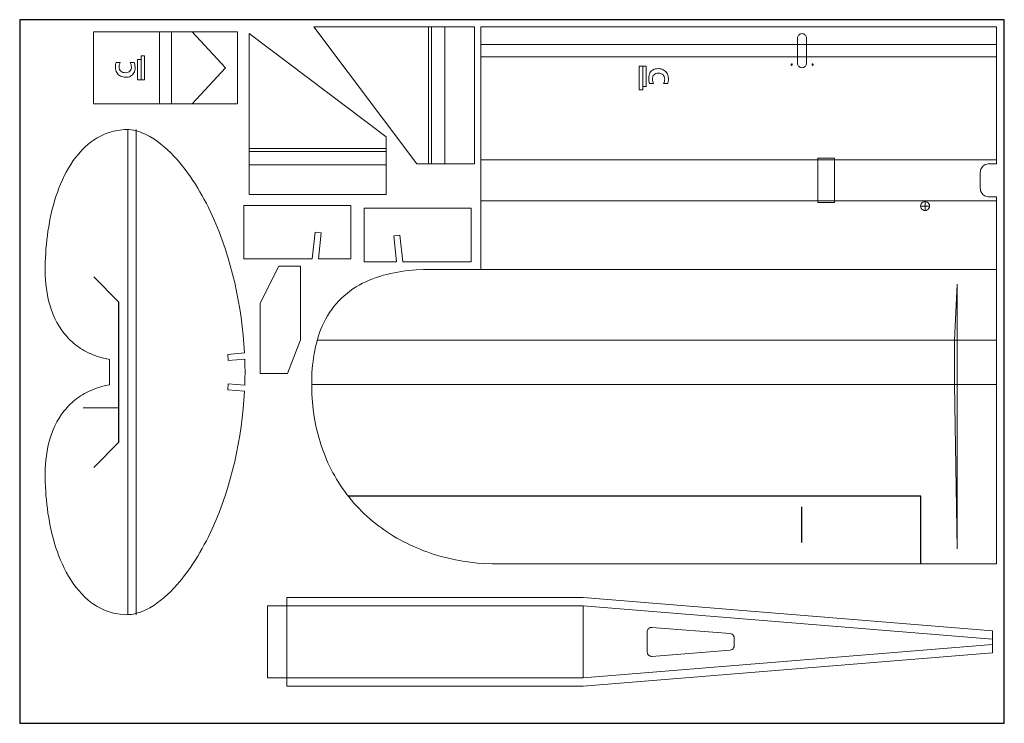
# Model space of a CAD drawing. Units: millimetres. Extents: x 17 to 717, y 484 to 984.
import ezdxf

# ---------------------------------------------------------------- set-up
doc = ezdxf.new("R2010")
doc.units = ezdxf.units.MM
doc.header["$MEASUREMENT"] = 0
doc.layers.get('0').update_dxf_attribs({"color": 4, "plot": 0})
for name, color, linetype, lineweight in [('CUT FoamBoard', 1, 'Continuous', 0), ('Etch FoamBoard', 2, 'Continuous', 0), ('Mark FoamBoard', 3, 'Continuous', 0)]:
    doc.layers.add(name, color=color, linetype=linetype, lineweight=lineweight)

msp = doc.modelspace()

# ---------------------------------------------------------------- linework, layer by layer
at = {"linetype": 'Continuous'}
for p, q in [((87.37, 783.74), (69.69, 801.42)), ((87.37, 783.74), (87.37, 683.74)), ((87.37, 683.74), (69.69, 666.06)), ((573.2, 612.59), (573.2, 637.99))]:
    msp.add_line(p, q, dxfattribs=at)
at = {"linetype": 'Continuous', "flags": 128}
msp.add_lwpolyline([(657.59, 597.46), (657.59, 600.2), (657.59, 645.63), (250.68, 645.63)], dxfattribs=at)
msp.add_3dface([(17.03, 484.2), (717.03, 484.2), (717.03, 984.2), (17.03, 984.2)])
at = {"layer": 'CUT FoamBoard'}
for p, q in [((570.02, 953.27), (570.02, 971.03)), ((576.37, 953.27), (576.37, 971.08)), ((584.51, 885.8), (596.22, 885.8)), ((584.51, 854.3), (584.51, 885.8)), ((699.9, 875.53), (699.9, 864.56)), ((711.51, 881.88), (706.25, 881.88)), ((706.25, 858.21), (711.51, 858.21)), ((711.51, 858.21), (711.51, 597.46)), ((227.15, 833.22), (225.01, 814.17)), ((287.26, 831.18), (289.34, 812.13)), ((344.89, 806.72), (309.37, 806.72)), ((216.55, 756.81), (207.32, 732.8)), ((80.79, 742.7), (80.79, 724.84)), ((165.28, 742), (177.04, 743.04)), ((165.28, 725.48), (177.04, 724.49)), ((87.44, 708.27), (62.04, 708.27)), ((206.95, 573.56), (417.69, 573.56)), ((463.14, 549.16), (463.14, 534.92)), ((522.03, 547.92), (466.56, 552.33)), ((524.95, 544.74), (524.95, 539.33)), ((417.69, 510.51), (708.71, 534.27)), ((522.03, 536.16), (466.56, 531.74)), ((206.95, 510.51), (417.69, 510.51))]:
    msp.add_line(p, q, dxfattribs=at)
at = {"layer": 'CUT FoamBoard', "flags": 128}
for points in [[(69.48, 924.3), (171.93, 924.3), (171.93, 975.64), (69.48, 975.64), (69.48, 924.3)], [(180.13, 860.05), (180.13, 974.3), (277.52, 901.03)], [(340.38, 979.12), (226.08, 979.12), (299.41, 881.73)], [(299.41, 881.73), (340.38, 881.73), (340.38, 979.12)], [(711.51, 881.88), (711.51, 979.17), (344.89, 979.17), (344.89, 806.72)], [(176.84, 747.36), (176.44, 753.61), (175.9, 759.91), (175.25, 766.16), (174.41, 772.46), (173.52, 778.66), (172.42, 784.91), (171.23, 791.07), (169.89, 797.27), (168.41, 803.37), (166.77, 809.47), (164.98, 815.52), (163.1, 821.53), (161.01, 827.53), (158.78, 833.43), (156.4, 839.24), (153.87, 845.04), (151.19, 850.75), (149.75, 853.53), (148.26, 856.35), (146.78, 859.13), (145.19, 861.86), (143.6, 864.59), (141.96, 867.27), (140.23, 869.9), (138.49, 872.53), (136.65, 875.11), (134.77, 877.64), (132.83, 880.12), (130.85, 882.6), (128.82, 884.98), (126.68, 887.31), (124.45, 889.54), (122.17, 891.73), (119.84, 893.86), (117.41, 895.84), (114.88, 897.78), (112.3, 899.52), (109.57, 901.15), (108.18, 901.9), (106.79, 902.64), (105.35, 903.29), (103.91, 903.88), (102.42, 904.43), (100.88, 904.92), (99.4, 905.32), (97.86, 905.67), (96.27, 905.92), (94.73, 906.11), (93.15, 906.16), (91.56, 906.11), (88.43, 905.82), (86.84, 905.57), (85.31, 905.32), (83.77, 904.97), (82.23, 904.58), (80.74, 904.13), (79.25, 903.63), (77.77, 903.04), (76.33, 902.44), (74.89, 901.75), (73.5, 901.05), (72.11, 900.26), (70.77, 899.42), (69.43, 898.57), (68.14, 897.68), (66.9, 896.69), (65.66, 895.7), (63.33, 893.61), (61.1, 891.38), (58.96, 889), (56.98, 886.57), (55.14, 884.04), (53.36, 881.41), (51.72, 878.73), (50.18, 875.95), (48.74, 873.17), (47.35, 870.3), (46.11, 867.42), (44.92, 864.49), (43.83, 861.51), (42.79, 858.54), (41.85, 855.51), (41, 852.48), (40.21, 849.46), (39.47, 846.38), (38.77, 843.31), (38.18, 840.23), (37.63, 837.11), (37.13, 833.98), (36.69, 830.85), (36.29, 827.73), (35.99, 824.6), (35.7, 821.43), (35.5, 818.3), (35.3, 815.18), (35.2, 812), (35.15, 808.83), (35.15, 805.7), (35.25, 802.53), (35.4, 799.4), (35.65, 796.23), (36.04, 793.1), (36.54, 789.97), (37.13, 786.9), (37.83, 783.82), (38.67, 780.75), (39.66, 777.77), (40.81, 774.79), (42.1, 771.92), (43.48, 769.09), (45.07, 766.36), (46.81, 763.73), (48.69, 761.2), (49.74, 759.96), (50.78, 758.77), (51.82, 757.63), (52.96, 756.54), (54.1, 755.45), (55.29, 754.4), (56.48, 753.41), (57.77, 752.42), (59.06, 751.53), (60.35, 750.63), (61.69, 749.79), (63.03, 749), (65.86, 747.56), (68.74, 746.22), (71.66, 745.13), (74.69, 744.13), (77.72, 743.39), (80.79, 742.7)], [(277.52, 901.03), (277.52, 860.05), (180.13, 860.05)], [(596.22, 885.8), (596.22, 854.3), (584.51, 854.3)], [(229.38, 814.17), (252.55, 814.17), (252.55, 852.27), (176.34, 852.27), (176.34, 814.17), (225.01, 814.17)], [(285.02, 812.13), (261.85, 812.13), (261.85, 850.23), (338.06, 850.23), (338.06, 812.13), (289.34, 812.13)], [(229.38, 814.17), (231.41, 832.72), (227.15, 833.22)], [(285.02, 812.13), (282.94, 830.69), (287.26, 831.18)], [(216.55, 756.81), (216.55, 809), (201.32, 809), (187.97, 782.7), (187.97, 732.8), (207.32, 732.8)], [(711.51, 597.46), (353.02, 597.46), (347.76, 597.71), (342.56, 598.1), (337.3, 598.65), (332.09, 599.44), (326.93, 600.39), (321.82, 601.48), (316.71, 602.77), (311.65, 604.26), (309.17, 605.1), (306.64, 605.94), (304.21, 606.83), (301.73, 607.83), (299.29, 608.82), (296.91, 609.86), (294.48, 611), (292.15, 612.14), (289.77, 613.33), (287.44, 614.57), (285.16, 615.86), (282.87, 617.2), (280.64, 618.59), (278.46, 620.03), (276.28, 621.52), (274.14, 623.06), (272.01, 624.6), (269.93, 626.23), (267.89, 627.92), (265.91, 629.61), (263.92, 631.34), (261.99, 633.13), (260.1, 634.96), (258.27, 636.85), (256.48, 638.78), (254.69, 640.72), (253.01, 642.75), (251.32, 644.79), (249.68, 646.87), (248.15, 648.95), (246.61, 651.09), (245.12, 653.27), (243.68, 655.5), (242.29, 657.74), (241, 660.02), (239.71, 662.3), (238.47, 664.63), (237.33, 667.01), (236.19, 669.39), (235.15, 671.78), (234.11, 674.21), (233.16, 676.69), (232.22, 679.12), (231.38, 681.65), (230.58, 684.13), (229.84, 686.66), (229.14, 689.19), (228.5, 691.77), (227.9, 694.3), (227.36, 696.88), (226.86, 699.46), (226.42, 702.09), (225.67, 707.3), (225.13, 712.51), (224.78, 717.77), (224.63, 723.02), (224.63, 728.28), (224.83, 733.54), (225.03, 736.17), (225.28, 738.8), (225.57, 741.43), (225.92, 744.01), (226.32, 746.64), (226.81, 749.22), (227.36, 751.8), (227.95, 754.33), (228.65, 756.91), (229.44, 759.44), (230.29, 761.92), (231.23, 764.4), (232.27, 766.78), (233.41, 769.21), (234.6, 771.54), (235.94, 773.83), (237.33, 776.06), (238.87, 778.24), (240.46, 780.32), (242.14, 782.36), (243.93, 784.34), (245.76, 786.23), (247.7, 788.01), (249.73, 789.75), (251.82, 791.34), (253.95, 792.88), (256.18, 794.32), (258.46, 795.65), (260.8, 796.9), (263.13, 798.04), (265.56, 799.13), (267.99, 800.07), (270.47, 801.01), (273, 801.81), (275.53, 802.55), (278.06, 803.25), (280.59, 803.84), (283.17, 804.39), (285.8, 804.88), (288.38, 805.28), (290.96, 805.63), (293.59, 805.92), (296.22, 806.17), (298.85, 806.37), (304.11, 806.62), (309.37, 806.72)], [(681.55, 756.41), (683.43, 796.15), (683.43, 608.08)], [(683.43, 608.08), (681.55, 724.96), (681.55, 756.41)], [(176.84, 747.36), (164.93, 746.32), (165.28, 742)], [(177.29, 733.77), (177.19, 738.38), (177.04, 743.04)], [(177.29, 733.77), (177.19, 729.1), (177.04, 724.49)], [(176.84, 720.17), (176.44, 713.87), (175.9, 707.57), (175.25, 701.32), (174.41, 695.07), (173.52, 688.82), (172.42, 682.62), (171.23, 676.41), (169.89, 670.26), (168.41, 664.11), (166.77, 658.01), (164.98, 651.96), (163.1, 645.95), (161.01, 640), (158.78, 634.1), (156.4, 628.24), (153.87, 622.49), (151.19, 616.78), (149.75, 613.95), (148.26, 611.18), (146.78, 608.4), (145.19, 605.67), (143.6, 602.94), (141.96, 600.26), (140.23, 597.58), (138.49, 595), (136.65, 592.42), (134.77, 589.84), (132.83, 587.36), (130.85, 584.93), (128.82, 582.55), (126.68, 580.22), (124.45, 577.94), (122.17, 575.75), (119.84, 573.67), (117.41, 571.64), (114.88, 569.75), (112.3, 567.96), (109.57, 566.33), (108.18, 565.58), (106.79, 564.89), (105.35, 564.24), (103.91, 563.6), (102.42, 563.05), (100.88, 562.61), (99.4, 562.21), (97.86, 561.86), (96.27, 561.57), (94.73, 561.42), (93.15, 561.37), (91.56, 561.42), (88.43, 561.71), (86.84, 561.91), (85.31, 562.21), (83.77, 562.51), (82.23, 562.9), (80.74, 563.35), (79.25, 563.9), (77.77, 564.44), (76.33, 565.04), (74.89, 565.73), (73.5, 566.48), (72.11, 567.22), (70.77, 568.06), (69.43, 568.91), (68.14, 569.85), (66.9, 570.79), (65.66, 571.78), (63.33, 573.92), (61.1, 576.15), (58.96, 578.48), (56.98, 580.96), (55.14, 583.49), (53.36, 586.12), (51.72, 588.8), (50.18, 591.53), (48.74, 594.36), (47.35, 597.19), (46.11, 600.11), (44.92, 603.04), (43.83, 605.97), (42.79, 608.94), (41.85, 611.97), (41, 615), (40.21, 618.07), (39.47, 621.1), (38.77, 624.22), (38.18, 627.3), (37.63, 630.38), (37.13, 633.5), (36.69, 636.63), (36.29, 639.75), (35.99, 642.93), (35.7, 646.05), (35.5, 649.18), (35.3, 652.35), (35.2, 655.48), (35.15, 658.65), (35.15, 661.83), (35.25, 664.95), (35.4, 668.13), (35.65, 671.26), (36.04, 674.38), (36.54, 677.51), (37.13, 680.63), (37.83, 683.71), (38.67, 686.73), (39.66, 689.76), (40.81, 692.69), (42.1, 695.56), (43.48, 698.39), (45.07, 701.12), (46.81, 703.8), (48.69, 706.28), (49.74, 707.52), (50.78, 708.71), (51.82, 709.85), (52.96, 710.99), (54.1, 712.04), (55.29, 713.08), (56.48, 714.12), (57.77, 715.06), (59.06, 716), (60.35, 716.85), (61.69, 717.69), (63.03, 718.49), (65.86, 719.97), (68.74, 721.26), (71.66, 722.4), (74.69, 723.35), (77.72, 724.14), (80.79, 724.84)], [(176.84, 720.17), (164.93, 721.21), (165.28, 725.48)], [(206.95, 573.56), (206.95, 567.66), (193.25, 567.66), (193.25, 516.41)], [(708.71, 534.27), (708.71, 549.8), (417.69, 573.56)], [(206.95, 510.51), (206.95, 516.41), (193.25, 516.41)]]:
    msp.add_lwpolyline(points, dxfattribs=at)
at = {"layer": 'CUT FoamBoard', "linetype": 'Continuous'}
msp.add_circle((660.66, 851.77), 0.25, dxfattribs=at)
at = {"layer": 'CUT FoamBoard'}
for points, knots in [([(576.42, 971.07), (576.39, 971.45), (576.32, 972.19), (575.73, 973.19), (574.87, 973.93), (573.79, 974.32), (572.65, 974.32), (571.58, 973.93), (570.71, 973.19), (570.13, 972.19), (570.06, 971.45), (570.02, 971.07)], [0, 0, 0, 0, 1.124751, 2.233197, 3.357953, 4.48271, 5.59114, 6.715896, 7.840653, 8.949098, 10.073849, 10.073849, 10.073849, 10.073849]), ([(565.88, 952.92), (565.83, 952.9), (565.7, 952.84), (565.63, 952.59), (565.59, 952.3), (565.63, 952.01), (565.7, 951.78), (565.88, 951.64), (566.06, 951.78), (566.13, 952.01), (566.17, 952.3), (566.13, 952.59), (566.06, 952.84), (565.93, 952.9), (565.88, 952.92)], [0, 0, 0, 0, 0.161662, 0.404722, 0.719927, 1.035132, 1.278192, 1.439854, 1.601517, 1.844577, 2.159782, 2.474987, 2.718046, 2.87971, 2.87971, 2.87971, 2.87971]), ([(570.02, 953.33), (570.06, 952.95), (570.13, 952.21), (570.71, 951.22), (571.57, 950.48), (572.64, 950.08), (573.77, 950.08), (574.85, 950.46), (575.71, 951.19), (576.31, 952.17), (576.38, 952.92), (576.42, 953.29)], [0, 0, 0, 0, 1.120708, 2.225272, 3.34597, 4.466681, 5.571232, 6.69193, 7.812638, 8.917204, 10.037917, 10.037917, 10.037917, 10.037917]), ([(580.76, 952.92), (580.71, 952.9), (580.59, 952.84), (580.51, 952.59), (580.48, 952.3), (580.51, 952.01), (580.59, 951.78), (580.76, 951.64), (580.94, 951.78), (581.01, 952.01), (581.05, 952.3), (581.01, 952.59), (580.94, 952.84), (580.81, 952.9), (580.76, 952.92)], [0, 0, 0, 0, 0.161662, 0.404722, 0.719927, 1.035132, 1.278192, 1.439855, 1.601517, 1.844577, 2.159782, 2.474987, 2.718047, 2.879709, 2.879709, 2.879709, 2.879709]), ([(706.28, 881.93), (705.16, 881.75), (702.96, 881.41), (700.43, 878.87), (700.08, 876.67), (699.9, 875.55)], [0, 0, 0, 0, 3.333251, 6.567628, 9.900872, 9.900872, 9.900872, 9.900872]), ([(699.9, 864.59), (700.08, 863.47), (700.43, 861.27), (702.96, 858.74), (705.16, 858.39), (706.28, 858.21)], [0, 0, 0, 0, 3.333247, 6.567622, 9.900873, 9.900873, 9.900873, 9.900873]), ([(466.59, 552.37), (466.3, 552.37), (465.71, 552.37), (464.87, 552.07), (464.14, 551.56), (463.58, 550.87), (463.21, 550.06), (463.16, 549.48), (463.14, 549.18)], [0, 0, 0, 0, 0.88019, 1.752363, 2.632563, 3.51273, 4.384888, 5.265074, 5.265074, 5.265074, 5.265074]), ([(525, 544.77), (524.92, 545.3), (524.77, 546.35), (523.62, 547.59), (522.58, 547.83), (522.06, 547.96)], [0, 0, 0, 0, 1.588542, 3.133997, 4.722537, 4.722537, 4.722537, 4.722537]), ([(522.06, 536.17), (522.58, 536.29), (523.62, 536.53), (524.77, 537.78), (524.92, 538.83), (525, 539.36)], [0, 0, 0, 0, 1.58854, 3.133995, 4.722538, 4.722538, 4.722538, 4.722538]), ([(463.14, 534.94), (463.16, 534.65), (463.21, 534.06), (463.58, 533.25), (464.14, 532.56), (464.87, 532.06), (465.71, 531.75), (466.3, 531.75), (466.59, 531.75)], [0, 0, 0, 0, 0.880185, 1.752344, 2.63251, 3.512711, 4.384883, 5.265073, 5.265073, 5.265073, 5.265073])]:
    msp.add_open_spline(points, degree=3, knots=knots, dxfattribs=at)
at = {"layer": 'Etch FoamBoard', "linetype": 'Continuous'}
for p, q in [((116.36, 924.3), (116.36, 975.64)), ((125, 975.64), (125, 924.3)), ((307.69, 881.73), (307.69, 979.12)), ((309.82, 881.73), (309.82, 979.12)), ((319.2, 979.12), (319.2, 881.73)), ((344.89, 966.47), (711.51, 966.47)), ((93.94, 906.11), (93.94, 561.37)), ((180.13, 892.74), (277.52, 892.74)), ((277.52, 890.61), (180.13, 890.61)), ((180.13, 881.18), (277.52, 881.18)), ((344.89, 806.72), (711.51, 806.72)), ((228.5, 756.41), (711.51, 756.41)), ((711.51, 724.96), (224.58, 724.96)), ((417.69, 567.66), (417.69, 516.41))]:
    msp.add_line(p, q, dxfattribs=at)
at = {"layer": 'Etch FoamBoard', "linetype": 'Continuous', "flags": 128}
for points in [[(139.73, 975.64), (163.3, 949.99), (139.73, 924.3)], [(711.51, 957.83), (711.51, 957.83), (344.89, 957.83)], [(708.71, 543.9), (708.71, 543.9), (417.69, 567.66), (206.95, 567.66), (206.95, 516.41), (417.69, 516.41), (708.71, 540.18)]]:
    msp.add_lwpolyline(points, dxfattribs=at)
at = {"layer": 'Mark FoamBoard'}
for p, q in [((103.32, 958.43), (103.32, 941.51)), ((103.32, 958.43), (105.85, 958.43)), ((105.85, 941.51), (105.85, 958.43)), ((457.46, 951.24), (457.46, 934.27)), ((459.99, 934.27), (459.99, 951.24)), ((459.99, 934.27), (457.46, 934.27)), ((660.66, 854.94), (660.66, 848.59)), ((657.49, 851.77), (663.84, 851.77))]:
    msp.add_line(p, q, dxfattribs=at)
at = {"layer": 'Mark FoamBoard', "linetype": 'Continuous'}
for p, q in [((99.84, 906.11), (99.84, 561.37)), ((711.51, 884.56), (344.89, 884.56)), ((344.89, 855.54), (711.51, 855.54))]:
    msp.add_line(p, q, dxfattribs=at)
at = {"layer": 'Mark FoamBoard', "flags": 128}
for points in [[(85.11, 950.19), (85.16, 949.25), (85.36, 948.31), (85.66, 947.46), (86, 946.67), (86.5, 945.98), (87.09, 945.28), (87.34, 945.08), (88.04, 944.54), (88.78, 944.09), (89.57, 943.74), (90.47, 943.5), (91.36, 943.35), (92.35, 943.3), (93.25, 943.3), (94.19, 943.45), (95.03, 943.69), (95.88, 944.04), (96.57, 944.49), (97.26, 945.08), (97.76, 945.63), (98.26, 946.37), (98.6, 947.12), (98.85, 948.01), (99.05, 948.95), (99.1, 949.99), (99.1, 950.29), (99, 951.33), (98.9, 952.28), (98.65, 953.12), (98.36, 953.86), (95.58, 953.86), (95.88, 953.27), (96.17, 952.43), (96.37, 951.53), (96.42, 950.59), (96.42, 949.95), (96.22, 949.05), (95.83, 948.26), (95.28, 947.61), (94.78, 947.22), (94.04, 946.82), (93.15, 946.57), (92.15, 946.47), (91.26, 946.57), (90.37, 946.77), (89.57, 947.12), (88.88, 947.66), (88.48, 948.16), (88.04, 948.9), (87.79, 949.8), (87.69, 950.74), (87.74, 951.24), (87.84, 952.18), (88.14, 953.02), (88.53, 953.86), (85.56, 953.86), (85.41, 953.32), (85.21, 952.48), (85.11, 951.53), (85.06, 950.49), (85.11, 950.19)], [(103.32, 955.9), (100.79, 955.9), (100.79, 941.51), (103.32, 941.51), (105.85, 941.51)], [(459.99, 936.85), (462.52, 936.85), (462.52, 951.24), (459.99, 951.24), (457.46, 951.24)], [(478.19, 942.5), (478.14, 943.5), (477.94, 944.39), (477.65, 945.23), (477.3, 946.03), (476.8, 946.77), (476.21, 947.42), (475.96, 947.66), (475.27, 948.21), (474.52, 948.66), (473.73, 949), (472.83, 949.25), (471.94, 949.4), (470.95, 949.45), (470.06, 949.4), (469.11, 949.25), (468.22, 949), (467.43, 948.66), (466.73, 948.21), (466.04, 947.66), (465.54, 947.07), (465.05, 946.37), (464.7, 945.58), (464.45, 944.74), (464.25, 943.79), (464.2, 942.75), (464.2, 942.45), (464.25, 941.41), (464.4, 940.47), (464.65, 939.63), (464.95, 938.88), (467.72, 938.88), (467.43, 939.48), (467.13, 940.32), (466.93, 941.21), (466.83, 942.16), (466.88, 942.75), (467.08, 943.69), (467.48, 944.44), (468.02, 945.13), (468.52, 945.53), (469.26, 945.93), (470.16, 946.18), (471.15, 946.22), (472.04, 946.18), (472.93, 945.98), (473.73, 945.58), (474.42, 945.08), (474.82, 944.59), (475.27, 943.79), (475.51, 942.95), (475.61, 941.96), (475.56, 941.51), (475.46, 940.57), (475.17, 939.68), (474.77, 938.88), (477.75, 938.88), (477.89, 939.38), (478.09, 940.22), (478.19, 941.21), (478.24, 942.26), (478.19, 942.5)]]:
    msp.add_lwpolyline(points, dxfattribs=at)
at = {"layer": 'Mark FoamBoard'}
msp.add_open_spline([(663.89, 851.79), (663.8, 852.35), (663.63, 853.47), (662.35, 854.69), (660.69, 855.14), (659.01, 854.69), (657.79, 853.47), (657.33, 851.79), (657.79, 850.11), (659.01, 848.89), (660.69, 848.44), (662.35, 848.89), (663.63, 850.11), (663.8, 851.23), (663.89, 851.79)], degree=3, knots=[0, 0, 0, 0, 1.673112, 3.296596, 4.969694, 6.642792, 8.266276, 9.939389, 11.612502, 13.235986, 14.909084, 16.582182, 18.205666, 19.878779, 19.878779, 19.878779, 19.878779], dxfattribs=at)

doc.saveas('drawing.dxf')
